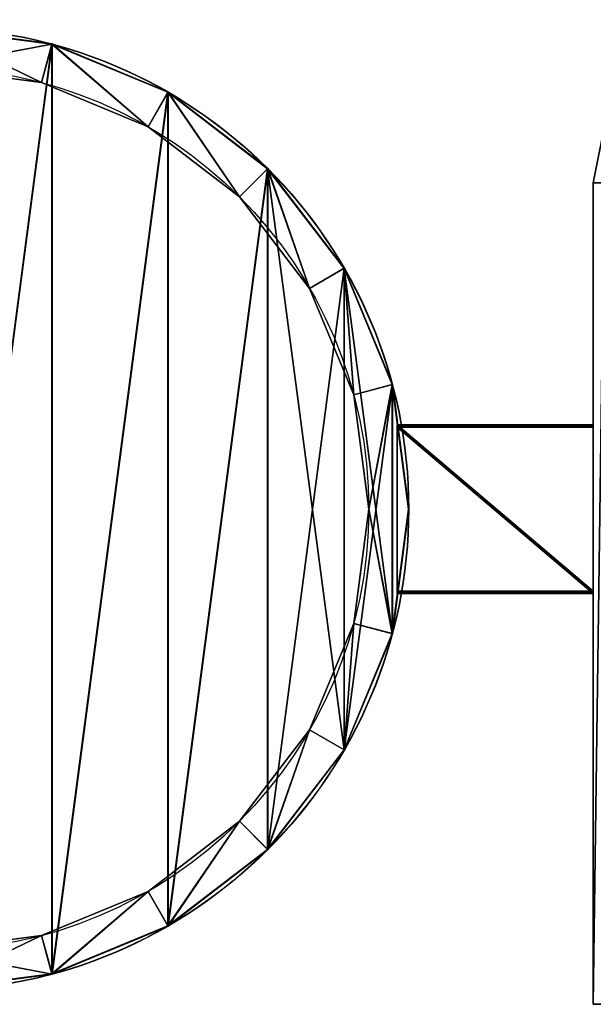
# Model space of a CAD drawing. Extents: x 1198 to 7047, y -50 to -12.
# Drawn here: x 1205 to 1212, y -50 to -37 of the extents above; entities that cross this region are included whole.
import ezdxf

# ---------------------------------------------------------------- set-up
doc = ezdxf.new("R2010")
doc.units = 0
doc.header["$LTSCALE"] = 25.4
doc.layers.get('0').update_dxf_attribs({"color": 13, "linetype": 'CONTINUOUS'})

# ---------------------------------------------------------------- blocks, each defined once
blk = doc.blocks.new('GROUP_1')
at = {"color": 0}
for p, q in [((0.152, 11.265), (0, 10.5)), ((0, 10.5, 2030), (0.152, 11.265, 2030)), ((0.152, 11.265), (0, 10.5)), ((0, 10.5, 2030), (0.152, 11.265, 2030)), ((0, 10.5), (0, 10.5, 2030)), ((0, 10.5), (0, 10.5, 2030))]:
    blk.add_line(p, q, dxfattribs=at)
at = {"color": 254}
for p, q in [((0, 0, 2030), (0, 10.5, 2030)), ((0, 0), (0, 10.5)), ((0, 0), (0, 10.5)), ((0, 0, 2030), (0, 10.5, 2030)), ((0, 0, 2030), (0, 0)), ((0, 0), (1044, 0)), ((1044, 0, 2030), (0, 0, 2030)), ((0, 0, 2030), (0, 0)), ((0, 0), (1044, 0)), ((1044, 0, 2030), (0, 0, 2030))]:
    blk.add_line(p, q, dxfattribs=at)
mesh = blk.add_polyface(dxfattribs=at)
corners = [(1031, 38), (13, 12.5), (13, 38), (0.152, 11.265), (0, 0), (0, 10.5), (1044, 0), (0.586, 11.914), (1.235, 12.348), (2, 12.5), (1031, 12.5), (1042, 12.5), (1042.765, 12.348), (1043.414, 11.914), (1043.848, 11.265), (1044, 10.5)]
mesh.append_faces([[corners[k] for k in face] for face in [(0, 1, 2), (3, 4, 5), (6, 14, 15)]], dxfattribs={"vtx0": -1, "color": 254})
mesh.append_faces([[corners[k] for k in face] for face in [(4, 3, 6), (10, 1, 0)]], dxfattribs={"vtx0": -1, "vtx1": -1, "color": 254})
mesh.append_faces([[corners[k] for k in face] for face in [(6, 1, 10)]], dxfattribs={"vtx0": -1, "vtx1": -1, "vtx2": -1, "color": 254})
mesh.append_faces([[corners[k] for k in face] for face in [(6, 3, 7), (6, 7, 8), (6, 8, 9), (6, 9, 1), (6, 10, 11), (6, 11, 12), (6, 12, 13), (6, 13, 14)]], dxfattribs={"vtx0": -1, "vtx2": -1, "color": 254})
mesh = blk.add_polyface(dxfattribs=at)
corners = [(1044, 0, 2030), (0, 10.5, 2030), (0, 0, 2030), (0.152, 11.265, 2030), (0.586, 11.914, 2030), (1.235, 12.348, 2030), (2, 12.5, 2030), (1042, 12.5, 2030), (1042.765, 12.348, 2030), (1043.414, 11.914, 2030), (1043.848, 11.265, 2030), (1044, 10.5, 2030)]
mesh.append_faces([[corners[k] for k in face] for face in [(0, 1, 2), (10, 0, 11)]], dxfattribs={"vtx0": -1, "color": 254})
mesh.append_faces([[corners[k] for k in face] for face in [(1, 0, 3), (3, 0, 4), (4, 0, 5), (5, 0, 6), (6, 0, 7), (7, 0, 8), (8, 0, 9), (9, 0, 10)]], dxfattribs={"vtx0": -1, "vtx1": -1, "color": 254})
mesh = blk.add_polyface(dxfattribs=at)
corners = [(0.152, 11.265, 2030), (0, 10.5), (0, 10.5, 2030), (0.152, 11.265)]
mesh.append_faces([[corners[k] for k in face] for face in [(0, 1, 2), (1, 0, 3)]], dxfattribs={"vtx0": -1, "color": 254})
mesh = blk.add_polyface(dxfattribs=at)
corners = [(0, 10.5, 2030), (0, 0), (0, 0, 2030), (0, 10.5)]
mesh.append_faces([[corners[k] for k in face] for face in [(0, 1, 2), (1, 0, 3)]], dxfattribs={"vtx0": -1, "color": 254})
mesh = blk.add_polyface(dxfattribs=at)
corners = [(1044, 0), (988.142, 0, 1015.858), (0, 0), (991.321, 0, 1020), (993.319, 0, 1024.824), (994, 0, 1030), (1044, 0, 2030), (984, 0, 1012.679), (979.176, 0, 1010.681), (974, 0, 1010), (993.319, 0, 1035.176), (991.321, 0, 1040), (988.142, 0, 1044.142), (984, 0, 1047.321), (979.176, 0, 1049.319), (974, 0, 1050), (959.858, 0, 1015.858), (0, 0, 2030), (964, 0, 1012.679), (968.824, 0, 1010.681), (956.679, 0, 1020), (954.681, 0, 1024.824), (954, 0, 1030), (954.681, 0, 1035.176), (956.679, 0, 1040), (959.858, 0, 1044.142), (964, 0, 1047.321), (968.824, 0, 1049.319)]
mesh.append_faces([[corners[k] for k in face] for face in [(0, 1, 2), (1, 0, 3), (3, 0, 4), (4, 0, 5), (5, 6, 10), (10, 6, 11), (11, 6, 12), (12, 6, 13), (13, 6, 14), (14, 6, 15), (2, 16, 17), (16, 2, 18), (18, 2, 19), (19, 2, 9), (17, 15, 6)]], dxfattribs={"vtx0": -1, "vtx1": -1, "color": 254})
mesh.append_faces([[corners[k] for k in face] for face in [(5, 0, 6), (2, 1, 7), (2, 7, 8), (2, 8, 9), (17, 16, 20), (17, 20, 21), (17, 21, 22), (17, 22, 23), (17, 23, 24), (17, 24, 25), (17, 25, 26), (17, 26, 27), (17, 27, 15)]], dxfattribs={"vtx0": -1, "vtx2": -1, "color": 254})
blk = doc.blocks.new('GRUPUJ_1')
at = {"color": 0}
for p, q in [((3.3781, 5.2745, 20.4429), (3.3781, 5.2745, 29.0797)), ((3.3781, 5.2745, 20.4429), (3.3781, 5.2745, 29.0797)), ((3.3785, 5.2763, 11.3266), (3.3785, 5.2763, 20.1676)), ((3.3785, 5.2763, 11.3266), (3.3785, 5.2763, 20.1676)), ((3.3208, 5.0607, 20.1676), (3.3208, 5.0607, 20.4429)), ((3.3208, 5.0607, 20.1676), (3.3208, 5.0607, 20.4429)), ((4.0249, 5.0066, 20.4429), (4.0249, 5.0066, 29.0797)), ((4.0249, 5.0066, 20.4429), (4.0249, 5.0066, 29.0797)), ((4.0259, 5.0082, 11.3266), (4.0259, 5.0082, 20.1676)), ((4.0259, 5.0082, 11.3266), (4.0259, 5.0082, 20.1676)), ((3.9142, 4.8149, 20.1676), (3.9142, 4.8149, 20.4429)), ((3.9142, 4.8149, 20.1676), (3.9142, 4.8149, 20.4429)), ((4.5804, 4.5804, 20.4429), (4.5804, 4.5804, 29.0797)), ((4.5804, 4.5804, 20.4429), (4.5804, 4.5804, 29.0797)), ((4.5817, 4.5817, 11.3266), (4.5817, 4.5817, 20.1676)), ((4.5817, 4.5817, 11.3266), (4.5817, 4.5817, 20.1676)), ((4.4239, 4.4239, 20.1676), (4.4239, 4.4239, 20.4429)), ((4.4239, 4.4239, 20.1676), (4.4239, 4.4239, 20.4429)), ((5.0066, 4.0249, 20.4429), (5.0066, 4.0249, 29.0797)), ((5.0066, 4.0249, 20.4429), (5.0066, 4.0249, 29.0797)), ((5.0082, 4.0259, 11.3266), (5.0082, 4.0259, 20.1676)), ((5.0082, 4.0259, 11.3266), (5.0082, 4.0259, 20.1676)), ((4.8149, 3.9142, 20.1676), (4.8149, 3.9142, 20.4429)), ((4.8149, 3.9142, 20.1676), (4.8149, 3.9142, 20.4429)), ((5.2745, 3.3781, 20.4429), (5.2745, 3.3781, 29.0797)), ((5.2745, 3.3781, 20.4429), (5.2745, 3.3781, 29.0797)), ((5.2763, 3.3785, 11.3266), (5.2763, 3.3785, 20.1676)), ((5.2763, 3.3785, 11.3266), (5.2763, 3.3785, 20.1676)), ((5.0607, 3.3208, 20.1676), (5.0607, 3.3208, 20.4429)), ((5.0607, 3.3208, 20.1676), (5.0607, 3.3208, 20.4429)), ((5.1446, 2.6839, 20.1676), (5.1446, 2.6839, 20.4429)), ((5.1446, 2.6839, 20.1676), (5.1446, 2.6839, 20.4429)), ((5.3659, 2.6839, 20.4429), (5.3659, 2.6839, 29.0797)), ((5.3659, 2.6839, 20.4429), (5.3659, 2.6839, 29.0797)), ((5.3678, 2.6839, 11.3266), (5.3678, 2.6839, 20.1676)), ((5.3678, 2.6839, 11.3266), (5.3678, 2.6839, 20.1676)), ((5.0607, 2.047, 20.1676), (5.0607, 2.047, 20.4429)), ((5.0607, 2.047, 20.1676), (5.0607, 2.047, 20.4429)), ((5.2745, 1.9897, 20.4429), (5.2745, 1.9897, 29.0797)), ((5.2745, 1.9897, 20.4429), (5.2745, 1.9897, 29.0797)), ((5.2763, 1.9893, 11.3266), (5.2763, 1.9893, 20.1676)), ((5.2763, 1.9893, 11.3266), (5.2763, 1.9893, 20.1676)), ((4.8149, 1.4536, 20.1676), (4.8149, 1.4536, 20.4429)), ((4.8149, 1.4536, 20.1676), (4.8149, 1.4536, 20.4429)), ((5.0066, 1.3429, 20.4429), (5.0066, 1.3429, 29.0797)), ((5.0066, 1.3429, 20.4429), (5.0066, 1.3429, 29.0797)), ((5.0082, 1.342, 11.3266), (5.0082, 1.342, 20.1676)), ((5.0082, 1.342, 11.3266), (5.0082, 1.342, 20.1676)), ((4.4239, 0.9439, 20.1676), (4.4239, 0.9439, 20.4429)), ((4.4239, 0.9439, 20.1676), (4.4239, 0.9439, 20.4429)), ((4.5804, 0.7874, 20.4429), (4.5804, 0.7874, 29.0797)), ((4.5804, 0.7874, 20.4429), (4.5804, 0.7874, 29.0797)), ((4.5817, 0.7861, 11.3266), (4.5817, 0.7861, 20.1676)), ((4.5817, 0.7861, 11.3266), (4.5817, 0.7861, 20.1676)), ((3.9142, 0.5529, 20.1676), (3.9142, 0.5529, 20.4429)), ((3.9142, 0.5529, 20.1676), (3.9142, 0.5529, 20.4429)), ((4.0249, 0.3612, 20.4429), (4.0249, 0.3612, 29.0797)), ((4.0249, 0.3612, 20.4429), (4.0249, 0.3612, 29.0797)), ((4.0259, 0.3596, 11.3266), (4.0259, 0.3596, 20.1676)), ((4.0259, 0.3596, 11.3266), (4.0259, 0.3596, 20.1676)), ((3.3208, 0.3071, 20.1676), (3.3208, 0.3071, 20.4429)), ((3.3208, 0.3071, 20.1676), (3.3208, 0.3071, 20.4429)), ((3.3781, 0.0933, 20.4429), (3.3781, 0.0933, 29.0797)), ((3.3781, 0.0933, 20.4429), (3.3781, 0.0933, 29.0797)), ((3.3785, 0.0915, 11.3266), (3.3785, 0.0915, 20.1676)), ((3.3785, 0.0915, 11.3266), (3.3785, 0.0915, 20.1676))]:
    blk.add_line(p, q, dxfattribs=at)
for centre, radius in [((2.6839, 2.6839, 11.3266), 2.6839), ((2.6839, 2.6839, 20.1676), 2.6839), ((2.6839, 2.6839, 11.3266), 2.6839), ((2.6839, 2.6839, 20.1676), 2.6839), ((2.6839, 2.6839, 11.3266), 2.6839), ((2.6839, 2.6839, 11.3266), 2.6839), ((2.6839, 2.6839, 20.1676), 2.6839), ((2.6839, 2.6839, 20.1676), 2.6839), ((2.6839, 2.6839, 11.3266), 2.6839), ((2.6839, 2.6839, 20.1676), 2.6839), ((2.6839, 2.6839, 11.3266), 2.6839), ((2.6839, 2.6839, 20.1676), 2.6839), ((2.6839, 2.6839, 11.3266), 2.6839), ((2.6839, 2.6839, 20.1676), 2.6839), ((2.6839, 2.6839, 11.3266), 2.6839), ((2.6839, 2.6839, 20.1676), 2.6839), ((2.6839, 2.6839, 11.3266), 2.6839), ((2.6839, 2.6839, 20.1676), 2.6839), ((2.6839, 2.6839, 11.3266), 2.6839), ((2.6839, 2.6839, 20.1676), 2.6839), ((2.6839, 2.6839, 11.3266), 2.6839), ((2.6839, 2.6839, 20.1676), 2.6839), ((2.6839, 2.6839, 11.3266), 2.6839), ((2.6839, 2.6839, 20.1676), 2.6839), ((2.6839, 2.6839, 11.3266), 2.6839), ((2.6839, 2.6839, 20.1676), 2.6839), ((2.6839, 2.6839, 11.3266), 2.6839), ((2.6839, 2.6839, 20.1676), 2.6839), ((2.6839, 2.6839, 11.3266), 2.6839), ((2.6839, 2.6839, 20.1676), 2.6839), ((2.6839, 2.6839, 11.3266), 2.6839), ((2.6839, 2.6839, 20.1676), 2.6839), ((2.6839, 2.6839, 11.3266), 2.6839), ((2.6839, 2.6839, 20.1676), 2.6839), ((2.6839, 2.6839, 11.3266), 2.6839), ((2.6839, 2.6839, 20.1676), 2.6839), ((2.6839, 2.6839, 11.3266), 2.6839), ((2.6839, 2.6839, 20.1676), 2.6839), ((2.6839, 2.6839, 11.3266), 2.6839), ((2.6839, 2.6839, 20.1676), 2.6839), ((2.6839, 2.6839, 11.3266), 2.6839), ((2.6839, 2.6839, 20.1676), 2.6839), ((2.6839, 2.6839, 11.3266), 2.6839), ((2.6839, 2.6839, 20.1676), 2.6839), ((2.6839, 2.6839, 11.3266), 2.6839), ((2.6839, 2.6839, 20.1676), 2.6839), ((2.6839, 2.6839, 11.3266), 2.6839), ((2.6839, 2.6839, 20.1676), 2.6839), ((2.6839, 2.6839, 11.3266), 2.6839), ((2.6839, 2.6839, 20.1676), 2.6839), ((2.6839, 2.6839, 20.4429), 2.682), ((2.6839, 2.6839, 29.0797), 2.682), ((2.6839, 2.6839, 20.4429), 2.682), ((2.6839, 2.6839, 29.0797), 2.682), ((2.6839, 2.6839, 20.4429), 2.682), ((2.6839, 2.6839, 29.0797), 2.682), ((2.6839, 2.6839, 20.4429), 2.682), ((2.6839, 2.6839, 29.0797), 2.682), ((2.6839, 2.6839, 20.4429), 2.682), ((2.6839, 2.6839, 29.0797), 2.682), ((2.6839, 2.6839, 20.4429), 2.682), ((2.6839, 2.6839, 29.0797), 2.682), ((2.6839, 2.6839, 20.4429), 2.682), ((2.6839, 2.6839, 29.0797), 2.682), ((2.6839, 2.6839, 20.4429), 2.682), ((2.6839, 2.6839, 29.0797), 2.682), ((2.6839, 2.6839, 20.4429), 2.682), ((2.6839, 2.6839, 29.0797), 2.682), ((2.6839, 2.6839, 20.4429), 2.682), ((2.6839, 2.6839, 29.0797), 2.682), ((2.6839, 2.6839, 20.4429), 2.682), ((2.6839, 2.6839, 29.0797), 2.682), ((2.6839, 2.6839, 20.4429), 2.682), ((2.6839, 2.6839, 29.0797), 2.682), ((2.6839, 2.6839, 20.4429), 2.682), ((2.6839, 2.6839, 29.0797), 2.682), ((2.6839, 2.6839, 20.4429), 2.682), ((2.6839, 2.6839, 29.0797), 2.682), ((2.6839, 2.6839, 20.4429), 2.682), ((2.6839, 2.6839, 29.0797), 2.682), ((2.6839, 2.6839, 20.4429), 2.682), ((2.6839, 2.6839, 29.0797), 2.682), ((2.6839, 2.6839, 20.4429), 2.682), ((2.6839, 2.6839, 29.0797), 2.682), ((2.6839, 2.6839, 20.4429), 2.682), ((2.6839, 2.6839, 29.0797), 2.682), ((2.6839, 2.6839, 20.4429), 2.682), ((2.6839, 2.6839, 29.0797), 2.682), ((2.6839, 2.6839, 20.4429), 2.682), ((2.6839, 2.6839, 29.0797), 2.682), ((2.6839, 2.6839, 20.4429), 2.682), ((2.6839, 2.6839, 29.0797), 2.682), ((2.6839, 2.6839, 20.4429), 2.682), ((2.6839, 2.6839, 29.0797), 2.682), ((2.6839, 2.6839, 20.4429), 2.682), ((2.6839, 2.6839, 29.0797), 2.682), ((2.6839, 2.6839, 20.4429), 2.682), ((2.6839, 2.6839, 29.0797), 2.682), ((2.6839, 2.6839, 20.4429), 2.682), ((2.6839, 2.6839, 29.0797), 2.682), ((2.6839, 2.6839, 20.1676), 2.4607), ((2.6839, 2.6839, 20.1676), 2.4607), ((2.6839, 2.6839, 20.4429), 2.4607), ((2.6839, 2.6839, 20.1676), 2.4607), ((2.6839, 2.6839, 20.4429), 2.4607), ((2.6839, 2.6839, 20.1676), 2.4607), ((2.6839, 2.6839, 20.4429), 2.4607), ((2.6839, 2.6839, 20.1676), 2.4607), ((2.6839, 2.6839, 20.4429), 2.4607), ((2.6839, 2.6839, 20.1676), 2.4607), ((2.6839, 2.6839, 20.4429), 2.4607), ((2.6839, 2.6839, 20.1676), 2.4607), ((2.6839, 2.6839, 20.4429), 2.4607), ((2.6839, 2.6839, 20.1676), 2.4607), ((2.6839, 2.6839, 20.4429), 2.4607), ((2.6839, 2.6839, 20.1676), 2.4607), ((2.6839, 2.6839, 20.4429), 2.4607), ((2.6839, 2.6839, 20.1676), 2.4607), ((2.6839, 2.6839, 20.4429), 2.4607), ((2.6839, 2.6839, 20.1676), 2.4607), ((2.6839, 2.6839, 20.4429), 2.4607), ((2.6839, 2.6839, 20.1676), 2.4607), ((2.6839, 2.6839, 20.4429), 2.4607), ((2.6839, 2.6839, 20.1676), 2.4607), ((2.6839, 2.6839, 20.4429), 2.4607), ((2.6839, 2.6839, 20.1676), 2.4607), ((2.6839, 2.6839, 20.4429), 2.4607), ((2.6839, 2.6839, 20.1676), 2.4607), ((2.6839, 2.6839, 20.4429), 2.4607), ((2.6839, 2.6839, 20.1676), 2.4607), ((2.6839, 2.6839, 20.4429), 2.4607), ((2.6839, 2.6839, 20.1676), 2.4607), ((2.6839, 2.6839, 20.4429), 2.4607), ((2.6839, 2.6839, 20.1676), 2.4607), ((2.6839, 2.6839, 20.4429), 2.4607), ((2.6839, 2.6839, 20.1676), 2.4607), ((2.6839, 2.6839, 20.4429), 2.4607), ((2.6839, 2.6839, 20.1676), 2.4607), ((2.6839, 2.6839, 20.4429), 2.4607), ((2.6839, 2.6839, 20.1676), 2.4607), ((2.6839, 2.6839, 20.4429), 2.4607), ((2.6839, 2.6839, 20.1676), 2.4607), ((2.6839, 2.6839, 20.4429), 2.4607), ((2.6839, 2.6839, 20.1676), 2.4607), ((2.6839, 2.6839, 20.4429), 2.4607), ((2.6839, 2.6839, 20.1676), 2.4607), ((2.6839, 2.6839, 20.4429), 2.4607), ((2.6839, 2.6839, 20.1676), 2.4607), ((2.6839, 2.6839, 20.4429), 2.4607), ((2.6839, 2.6839, 20.4429), 2.4607)]:
    blk.add_circle(centre, radius, dxfattribs=at)
mesh = blk.add_polyface(dxfattribs=at)
corners = [(0.0915, 3.3785, 11.3266), (0.0915, 1.9893, 11.3266), (0, 2.6839, 11.3266), (0.3596, 4.0259, 11.3266), (0.3596, 1.342, 11.3266), (0.7861, 4.5817, 11.3266), (0.7861, 0.7861, 11.3266), (1.342, 5.0082, 11.3266), (1.342, 0.3596, 11.3266), (1.9893, 5.2763, 11.3266), (1.9893, 0.0915, 11.3266), (2.6839, 5.3678, 11.3266), (2.6839, 0, 11.3266), (3.3785, 5.2763, 11.3266), (3.3785, 0.0915, 11.3266), (4.0259, 5.0082, 11.3266), (4.0259, 0.3596, 11.3266), (4.5817, 4.5817, 11.3266), (4.5817, 0.7861, 11.3266), (5.0082, 4.0259, 11.3266), (5.0082, 1.342, 11.3266), (5.2763, 3.3785, 11.3266), (5.2763, 1.9893, 11.3266), (5.3678, 2.6839, 11.3266)]
mesh.append_faces([[corners[k] for k in face] for face in [(0, 1, 2), (22, 21, 23)]], dxfattribs={"vtx0": -1, "color": 0})
mesh.append_faces([[corners[k] for k in face] for face in [(1, 3, 4), (4, 5, 6), (6, 7, 8), (8, 9, 10), (10, 11, 12), (12, 13, 14), (14, 15, 16), (16, 17, 18), (18, 19, 20), (20, 21, 22)]], dxfattribs={"vtx0": -1, "vtx1": -1, "color": 0})
mesh.append_faces([[corners[k] for k in face] for face in [(1, 0, 3), (4, 3, 5), (6, 5, 7), (8, 7, 9), (10, 9, 11), (12, 11, 13), (14, 13, 15), (16, 15, 17), (18, 17, 19), (20, 19, 21)]], dxfattribs={"vtx0": -1, "vtx2": -1, "color": 0})
mesh = blk.add_polyface(dxfattribs=at)
corners = [(0.0915, 1.9893, 20.1676), (0.0915, 3.3785, 20.1676), (0, 2.6839, 20.1676), (0.3596, 1.342, 20.1676), (0.2232, 2.6839, 20.1676), (0.3071, 2.047, 20.1676), (0.5529, 1.4536, 20.1676), (0.7861, 0.7861, 20.1676), (0.9439, 0.9439, 20.1676), (1.342, 0.3596, 20.1676), (1.4536, 0.5529, 20.1676), (1.9893, 0.0915, 20.1676), (2.047, 0.3071, 20.1676), (2.6839, 0, 20.1676), (2.6839, 0.2232, 20.1676), (3.3785, 0.0915, 20.1676), (3.3208, 0.3071, 20.1676), (3.9142, 0.5529, 20.1676), (4.0259, 0.3596, 20.1676), (4.4239, 0.9439, 20.1676), (4.5817, 0.7861, 20.1676), (4.8149, 1.4536, 20.1676), (5.0082, 1.342, 20.1676), (5.0607, 2.047, 20.1676), (5.2763, 1.9893, 20.1676), (5.1446, 2.6839, 20.1676), (0.3596, 4.0259, 20.1676), (0.3071, 3.3208, 20.1676), (0.5529, 3.9142, 20.1676), (0.7861, 4.5817, 20.1676), (0.9439, 4.4239, 20.1676), (1.342, 5.0082, 20.1676), (1.4536, 4.8149, 20.1676), (1.9893, 5.2763, 20.1676), (2.047, 5.0607, 20.1676), (2.6839, 5.3678, 20.1676), (2.6839, 5.1446, 20.1676), (3.3208, 5.0607, 20.1676), (3.3785, 5.2763, 20.1676), (3.9142, 4.8149, 20.1676), (4.0259, 5.0082, 20.1676), (4.4239, 4.4239, 20.1676), (4.5817, 4.5817, 20.1676), (4.8149, 3.9142, 20.1676), (5.0082, 4.0259, 20.1676), (5.0607, 3.3208, 20.1676), (5.2763, 3.3785, 20.1676), (5.3678, 2.6839, 20.1676)]
mesh.append_faces([[corners[k] for k in face] for face in [(0, 1, 2), (46, 24, 47)]], dxfattribs={"vtx0": -1, "color": 0})
mesh.append_faces([[corners[k] for k in face] for face in [(4, 3, 5), (5, 3, 6), (6, 7, 8), (8, 9, 10), (10, 11, 12), (12, 13, 14), (14, 15, 16), (16, 15, 17), (17, 18, 19), (19, 20, 21), (21, 22, 23), (23, 24, 25), (26, 28, 29), (29, 30, 31), (31, 32, 33), (33, 34, 35), (35, 37, 38), (38, 39, 40), (40, 41, 42), (42, 43, 44), (44, 45, 46)]], dxfattribs={"vtx0": -1, "vtx1": -1, "color": 0})
mesh.append_faces([[corners[k] for k in face] for face in [(1, 3, 4), (46, 25, 24)]], dxfattribs={"vtx0": -1, "vtx1": -1, "vtx2": -1, "color": 0})
mesh.append_faces([[corners[k] for k in face] for face in [(1, 0, 3), (6, 3, 7), (8, 7, 9), (10, 9, 11), (12, 11, 13), (14, 13, 15), (17, 15, 18), (19, 18, 20), (21, 20, 22), (23, 22, 24), (4, 26, 1), (26, 4, 27), (26, 27, 28), (29, 28, 30), (31, 30, 32), (33, 32, 34), (35, 34, 36), (35, 36, 37), (38, 37, 39), (40, 39, 41), (42, 41, 43), (44, 43, 45), (46, 45, 25)]], dxfattribs={"vtx0": -1, "vtx2": -1, "color": 0})
mesh = blk.add_polyface(dxfattribs=at)
corners = [(0.0933, 3.3781, 20.4429), (0.0933, 1.9897, 20.4429), (0.0019, 2.6839, 20.4429), (0.3612, 4.0249, 20.4429), (0.2232, 2.6839, 20.4429), (0.3071, 3.3208, 20.4429), (0.5529, 3.9142, 20.4429), (0.7874, 4.5804, 20.4429), (0.9439, 4.4239, 20.4429), (1.3429, 5.0066, 20.4429), (1.4536, 4.8149, 20.4429), (1.9897, 5.2745, 20.4429), (2.047, 5.0607, 20.4429), (2.6839, 5.3659, 20.4429), (2.6839, 5.1446, 20.4429), (3.3781, 5.2745, 20.4429), (3.3208, 5.0607, 20.4429), (3.9142, 4.8149, 20.4429), (4.0249, 5.0066, 20.4429), (4.4239, 4.4239, 20.4429), (4.5804, 4.5804, 20.4429), (4.8149, 3.9142, 20.4429), (5.0066, 4.0249, 20.4429), (5.0607, 3.3208, 20.4429), (5.2745, 3.3781, 20.4429), (5.1446, 2.6839, 20.4429), (5.2745, 1.9897, 20.4429), (5.3659, 2.6839, 20.4429), (0.3612, 1.3429, 20.4429), (0.3071, 2.047, 20.4429), (0.5529, 1.4536, 20.4429), (0.7874, 0.7874, 20.4429), (0.9439, 0.9439, 20.4429), (1.3429, 0.3612, 20.4429), (1.4536, 0.5529, 20.4429), (1.9897, 0.0933, 20.4429), (2.047, 0.3071, 20.4429), (2.6839, 0.0019, 20.4429), (2.6839, 0.2232, 20.4429), (3.3208, 0.3071, 20.4429), (3.3781, 0.0933, 20.4429), (3.9142, 0.5529, 20.4429), (4.0249, 0.3612, 20.4429), (4.4239, 0.9439, 20.4429), (4.5804, 0.7874, 20.4429), (4.8149, 1.4536, 20.4429), (5.0066, 1.3429, 20.4429), (5.0607, 2.047, 20.4429)]
mesh.append_faces([[corners[k] for k in face] for face in [(0, 1, 2), (26, 24, 27)]], dxfattribs={"vtx0": -1, "color": 0})
mesh.append_faces([[corners[k] for k in face] for face in [(4, 3, 5), (5, 3, 6), (6, 7, 8), (8, 9, 10), (10, 11, 12), (12, 13, 14), (14, 15, 16), (16, 15, 17), (17, 18, 19), (19, 20, 21), (21, 22, 23), (23, 24, 25), (28, 30, 31), (31, 32, 33), (33, 34, 35), (35, 36, 37), (37, 39, 40), (40, 41, 42), (42, 43, 44), (44, 45, 46), (46, 47, 26)]], dxfattribs={"vtx0": -1, "vtx1": -1, "color": 0})
mesh.append_faces([[corners[k] for k in face] for face in [(1, 3, 4), (25, 24, 26)]], dxfattribs={"vtx0": -1, "vtx1": -1, "vtx2": -1, "color": 0})
mesh.append_faces([[corners[k] for k in face] for face in [(1, 0, 3), (6, 3, 7), (8, 7, 9), (10, 9, 11), (12, 11, 13), (14, 13, 15), (17, 15, 18), (19, 18, 20), (21, 20, 22), (23, 22, 24), (4, 28, 1), (28, 4, 29), (28, 29, 30), (31, 30, 32), (33, 32, 34), (35, 34, 36), (37, 36, 38), (37, 38, 39), (40, 39, 41), (42, 41, 43), (44, 43, 45), (46, 45, 47), (26, 47, 25)]], dxfattribs={"vtx0": -1, "vtx2": -1, "color": 0})
mesh = blk.add_polyface(dxfattribs=at)
corners = [(0.0933, 1.9897, 29.0797), (0.0933, 3.3781, 29.0797), (0.0019, 2.6839, 29.0797), (0.3612, 1.3429, 29.0797), (0.3612, 4.0249, 29.0797), (0.7874, 0.7874, 29.0797), (0.7874, 4.5804, 29.0797), (1.3429, 0.3612, 29.0797), (1.3429, 5.0066, 29.0797), (1.9897, 5.2745, 29.0797), (1.9897, 0.0933, 29.0797), (2.6839, 5.3659, 29.0797), (2.6839, 0.0019, 29.0797), (3.3781, 5.2745, 29.0797), (3.3781, 0.0933, 29.0797), (4.0249, 5.0066, 29.0797), (4.0249, 0.3612, 29.0797), (4.5804, 4.5804, 29.0797), (4.5804, 0.7874, 29.0797), (5.0066, 1.3429, 29.0797), (5.0066, 4.0249, 29.0797), (5.2745, 1.9897, 29.0797), (5.2745, 3.3781, 29.0797), (5.3659, 2.6839, 29.0797)]
mesh.append_faces([[corners[k] for k in face] for face in [(0, 1, 2), (22, 21, 23)]], dxfattribs={"vtx0": -1, "color": 0})
mesh.append_faces([[corners[k] for k in face] for face in [(1, 3, 4), (4, 5, 6), (6, 7, 8), (8, 7, 9), (9, 10, 11), (11, 12, 13), (13, 14, 15), (15, 16, 17), (17, 19, 20), (20, 21, 22)]], dxfattribs={"vtx0": -1, "vtx1": -1, "color": 0})
mesh.append_faces([[corners[k] for k in face] for face in [(1, 0, 3), (4, 3, 5), (6, 5, 7), (9, 7, 10), (11, 10, 12), (13, 12, 14), (15, 14, 16), (17, 16, 18), (17, 18, 19), (20, 19, 21)]], dxfattribs={"vtx0": -1, "vtx2": -1, "color": 0})
mesh = blk.add_polyface(dxfattribs=at)
corners = [(2.6839, 5.3678, 20.1676), (3.3785, 5.2763, 11.3266), (2.6839, 5.3678, 11.3266), (3.3785, 5.2763, 20.1676)]
mesh.append_faces([[corners[k] for k in face] for face in [(0, 1, 2), (1, 0, 3)]], dxfattribs={"vtx0": -1, "color": 0})
mesh = blk.add_polyface(dxfattribs=at)
corners = [(2.6839, 5.3659, 29.0797), (3.3781, 5.2745, 20.4429), (2.6839, 5.3659, 20.4429), (3.3781, 5.2745, 29.0797)]
mesh.append_faces([[corners[k] for k in face] for face in [(0, 1, 2), (1, 0, 3)]], dxfattribs={"vtx0": -1, "color": 0})
mesh = blk.add_polyface(dxfattribs=at)
corners = [(3.3781, 5.2745, 29.0797), (4.0249, 5.0066, 20.4429), (3.3781, 5.2745, 20.4429), (4.0249, 5.0066, 29.0797)]
mesh.append_faces([[corners[k] for k in face] for face in [(0, 1, 2), (1, 0, 3)]], dxfattribs={"vtx0": -1, "color": 0})
mesh = blk.add_polyface(dxfattribs=at)
corners = [(3.3785, 5.2763, 20.1676), (4.0259, 5.0082, 11.3266), (3.3785, 5.2763, 11.3266), (4.0259, 5.0082, 20.1676)]
mesh.append_faces([[corners[k] for k in face] for face in [(0, 1, 2), (1, 0, 3)]], dxfattribs={"vtx0": -1, "color": 0})
mesh = blk.add_polyface(dxfattribs=at)
corners = [(2.6839, 5.1446, 20.4429), (3.3208, 5.0607, 20.1676), (2.6839, 5.1446, 20.1676), (3.3208, 5.0607, 20.4429)]
mesh.append_faces([[corners[k] for k in face] for face in [(0, 1, 2), (1, 0, 3)]], dxfattribs={"vtx0": -1, "color": 0})
mesh = blk.add_polyface(dxfattribs=at)
corners = [(3.3208, 5.0607, 20.4429), (3.9142, 4.8149, 20.1676), (3.3208, 5.0607, 20.1676), (3.9142, 4.8149, 20.4429)]
mesh.append_faces([[corners[k] for k in face] for face in [(0, 1, 2), (1, 0, 3)]], dxfattribs={"vtx0": -1, "color": 0})
mesh = blk.add_polyface(dxfattribs=at)
corners = [(4.0249, 5.0066, 29.0797), (4.5804, 4.5804, 20.4429), (4.0249, 5.0066, 20.4429), (4.5804, 4.5804, 29.0797)]
mesh.append_faces([[corners[k] for k in face] for face in [(0, 1, 2), (1, 0, 3)]], dxfattribs={"vtx0": -1, "color": 0})
mesh = blk.add_polyface(dxfattribs=at)
corners = [(4.0259, 5.0082, 20.1676), (4.5817, 4.5817, 11.3266), (4.0259, 5.0082, 11.3266), (4.5817, 4.5817, 20.1676)]
mesh.append_faces([[corners[k] for k in face] for face in [(0, 1, 2), (1, 0, 3)]], dxfattribs={"vtx0": -1, "color": 0})
mesh = blk.add_polyface(dxfattribs=at)
corners = [(3.9142, 4.8149, 20.4429), (4.4239, 4.4239, 20.1676), (3.9142, 4.8149, 20.1676), (4.4239, 4.4239, 20.4429)]
mesh.append_faces([[corners[k] for k in face] for face in [(0, 1, 2), (1, 0, 3)]], dxfattribs={"vtx0": -1, "color": 0})
mesh = blk.add_polyface(dxfattribs=at)
corners = [(4.5804, 4.5804, 20.4429), (5.0066, 4.0249, 29.0797), (5.0066, 4.0249, 20.4429), (4.5804, 4.5804, 29.0797)]
mesh.append_faces([[corners[k] for k in face] for face in [(0, 1, 2), (1, 0, 3)]], dxfattribs={"vtx0": -1, "color": 0})
mesh = blk.add_polyface(dxfattribs=at)
corners = [(4.5817, 4.5817, 11.3266), (5.0082, 4.0259, 20.1676), (5.0082, 4.0259, 11.3266), (4.5817, 4.5817, 20.1676)]
mesh.append_faces([[corners[k] for k in face] for face in [(0, 1, 2), (1, 0, 3)]], dxfattribs={"vtx0": -1, "color": 0})
mesh = blk.add_polyface(dxfattribs=at)
corners = [(4.4239, 4.4239, 20.1676), (4.8149, 3.9142, 20.4429), (4.8149, 3.9142, 20.1676), (4.4239, 4.4239, 20.4429)]
mesh.append_faces([[corners[k] for k in face] for face in [(0, 1, 2), (1, 0, 3)]], dxfattribs={"vtx0": -1, "color": 0})
mesh = blk.add_polyface(dxfattribs=at)
corners = [(5.0066, 4.0249, 20.4429), (5.2745, 3.3781, 29.0797), (5.2745, 3.3781, 20.4429), (5.0066, 4.0249, 29.0797)]
mesh.append_faces([[corners[k] for k in face] for face in [(0, 1, 2), (1, 0, 3)]], dxfattribs={"vtx0": -1, "color": 0})
mesh = blk.add_polyface(dxfattribs=at)
corners = [(5.0082, 4.0259, 11.3266), (5.2763, 3.3785, 20.1676), (5.2763, 3.3785, 11.3266), (5.0082, 4.0259, 20.1676)]
mesh.append_faces([[corners[k] for k in face] for face in [(0, 1, 2), (1, 0, 3)]], dxfattribs={"vtx0": -1, "color": 0})
mesh = blk.add_polyface(dxfattribs=at)
corners = [(4.8149, 3.9142, 20.1676), (5.0607, 3.3208, 20.4429), (5.0607, 3.3208, 20.1676), (4.8149, 3.9142, 20.4429)]
mesh.append_faces([[corners[k] for k in face] for face in [(0, 1, 2), (1, 0, 3)]], dxfattribs={"vtx0": -1, "color": 0})
mesh = blk.add_polyface(dxfattribs=at)
corners = [(5.2745, 3.3781, 20.4429), (5.3659, 2.6839, 29.0797), (5.3659, 2.6839, 20.4429), (5.2745, 3.3781, 29.0797)]
mesh.append_faces([[corners[k] for k in face] for face in [(0, 1, 2), (1, 0, 3)]], dxfattribs={"vtx0": -1, "color": 0})
mesh = blk.add_polyface(dxfattribs=at)
corners = [(5.2763, 3.3785, 11.3266), (5.3678, 2.6839, 20.1676), (5.3678, 2.6839, 11.3266), (5.2763, 3.3785, 20.1676)]
mesh.append_faces([[corners[k] for k in face] for face in [(0, 1, 2), (1, 0, 3)]], dxfattribs={"vtx0": -1, "color": 0})
mesh = blk.add_polyface(dxfattribs=at)
corners = [(5.0607, 3.3208, 20.1676), (5.1446, 2.6839, 20.4429), (5.1446, 2.6839, 20.1676), (5.0607, 3.3208, 20.4429)]
mesh.append_faces([[corners[k] for k in face] for face in [(0, 1, 2), (1, 0, 3)]], dxfattribs={"vtx0": -1, "color": 0})
mesh = blk.add_polyface(dxfattribs=at)
corners = [(5.1446, 2.6839, 20.1676), (5.0607, 2.047, 20.4429), (5.0607, 2.047, 20.1676), (5.1446, 2.6839, 20.4429)]
mesh.append_faces([[corners[k] for k in face] for face in [(0, 1, 2), (1, 0, 3)]], dxfattribs={"vtx0": -1, "color": 0})
mesh = blk.add_polyface(dxfattribs=at)
corners = [(5.3659, 2.6839, 20.4429), (5.2745, 1.9897, 29.0797), (5.2745, 1.9897, 20.4429), (5.3659, 2.6839, 29.0797)]
mesh.append_faces([[corners[k] for k in face] for face in [(0, 1, 2), (1, 0, 3)]], dxfattribs={"vtx0": -1, "color": 0})
mesh = blk.add_polyface(dxfattribs=at)
corners = [(5.3678, 2.6839, 11.3266), (5.2763, 1.9893, 20.1676), (5.2763, 1.9893, 11.3266), (5.3678, 2.6839, 20.1676)]
mesh.append_faces([[corners[k] for k in face] for face in [(0, 1, 2), (1, 0, 3)]], dxfattribs={"vtx0": -1, "color": 0})
mesh = blk.add_polyface(dxfattribs=at)
corners = [(5.0607, 2.047, 20.1676), (4.8149, 1.4536, 20.4429), (4.8149, 1.4536, 20.1676), (5.0607, 2.047, 20.4429)]
mesh.append_faces([[corners[k] for k in face] for face in [(0, 1, 2), (1, 0, 3)]], dxfattribs={"vtx0": -1, "color": 0})
mesh = blk.add_polyface(dxfattribs=at)
corners = [(5.2745, 1.9897, 20.4429), (5.0066, 1.3429, 29.0797), (5.0066, 1.3429, 20.4429), (5.2745, 1.9897, 29.0797)]
mesh.append_faces([[corners[k] for k in face] for face in [(0, 1, 2), (1, 0, 3)]], dxfattribs={"vtx0": -1, "color": 0})
mesh = blk.add_polyface(dxfattribs=at)
corners = [(5.2763, 1.9893, 11.3266), (5.0082, 1.342, 20.1676), (5.0082, 1.342, 11.3266), (5.2763, 1.9893, 20.1676)]
mesh.append_faces([[corners[k] for k in face] for face in [(0, 1, 2), (1, 0, 3)]], dxfattribs={"vtx0": -1, "color": 0})
mesh = blk.add_polyface(dxfattribs=at)
corners = [(4.8149, 1.4536, 20.1676), (4.4239, 0.9439, 20.4429), (4.4239, 0.9439, 20.1676), (4.8149, 1.4536, 20.4429)]
mesh.append_faces([[corners[k] for k in face] for face in [(0, 1, 2), (1, 0, 3)]], dxfattribs={"vtx0": -1, "color": 0})
mesh = blk.add_polyface(dxfattribs=at)
corners = [(5.0066, 1.3429, 20.4429), (4.5804, 0.7874, 29.0797), (4.5804, 0.7874, 20.4429), (5.0066, 1.3429, 29.0797)]
mesh.append_faces([[corners[k] for k in face] for face in [(0, 1, 2), (1, 0, 3)]], dxfattribs={"vtx0": -1, "color": 0})
mesh = blk.add_polyface(dxfattribs=at)
corners = [(5.0082, 1.342, 11.3266), (4.5817, 0.7861, 20.1676), (4.5817, 0.7861, 11.3266), (5.0082, 1.342, 20.1676)]
mesh.append_faces([[corners[k] for k in face] for face in [(0, 1, 2), (1, 0, 3)]], dxfattribs={"vtx0": -1, "color": 0})
mesh = blk.add_polyface(dxfattribs=at)
corners = [(4.4239, 0.9439, 20.4429), (3.9142, 0.5529, 20.1676), (4.4239, 0.9439, 20.1676), (3.9142, 0.5529, 20.4429)]
mesh.append_faces([[corners[k] for k in face] for face in [(0, 1, 2), (1, 0, 3)]], dxfattribs={"vtx0": -1, "color": 0})
mesh = blk.add_polyface(dxfattribs=at)
corners = [(4.5804, 0.7874, 29.0797), (4.0249, 0.3612, 20.4429), (4.5804, 0.7874, 20.4429), (4.0249, 0.3612, 29.0797)]
mesh.append_faces([[corners[k] for k in face] for face in [(0, 1, 2), (1, 0, 3)]], dxfattribs={"vtx0": -1, "color": 0})
mesh = blk.add_polyface(dxfattribs=at)
corners = [(4.5817, 0.7861, 20.1676), (4.0259, 0.3596, 11.3266), (4.5817, 0.7861, 11.3266), (4.0259, 0.3596, 20.1676)]
mesh.append_faces([[corners[k] for k in face] for face in [(0, 1, 2), (1, 0, 3)]], dxfattribs={"vtx0": -1, "color": 0})
mesh = blk.add_polyface(dxfattribs=at)
corners = [(3.9142, 0.5529, 20.4429), (3.3208, 0.3071, 20.1676), (3.9142, 0.5529, 20.1676), (3.3208, 0.3071, 20.4429)]
mesh.append_faces([[corners[k] for k in face] for face in [(0, 1, 2), (1, 0, 3)]], dxfattribs={"vtx0": -1, "color": 0})
mesh = blk.add_polyface(dxfattribs=at)
corners = [(4.0249, 0.3612, 29.0797), (3.3781, 0.0933, 20.4429), (4.0249, 0.3612, 20.4429), (3.3781, 0.0933, 29.0797)]
mesh.append_faces([[corners[k] for k in face] for face in [(0, 1, 2), (1, 0, 3)]], dxfattribs={"vtx0": -1, "color": 0})
mesh = blk.add_polyface(dxfattribs=at)
corners = [(4.0259, 0.3596, 20.1676), (3.3785, 0.0915, 11.3266), (4.0259, 0.3596, 11.3266), (3.3785, 0.0915, 20.1676)]
mesh.append_faces([[corners[k] for k in face] for face in [(0, 1, 2), (1, 0, 3)]], dxfattribs={"vtx0": -1, "color": 0})
mesh = blk.add_polyface(dxfattribs=at)
corners = [(3.3208, 0.3071, 20.4429), (2.6839, 0.2232, 20.1676), (3.3208, 0.3071, 20.1676), (2.6839, 0.2232, 20.4429)]
mesh.append_faces([[corners[k] for k in face] for face in [(0, 1, 2), (1, 0, 3)]], dxfattribs={"vtx0": -1, "color": 0})
mesh = blk.add_polyface(dxfattribs=at)
corners = [(3.3781, 0.0933, 29.0797), (2.6839, 0.0019, 20.4429), (3.3781, 0.0933, 20.4429), (2.6839, 0.0019, 29.0797)]
mesh.append_faces([[corners[k] for k in face] for face in [(0, 1, 2), (1, 0, 3)]], dxfattribs={"vtx0": -1, "color": 0})
mesh = blk.add_polyface(dxfattribs=at)
corners = [(3.3785, 0.0915, 20.1676), (2.6839, 0, 11.3266), (3.3785, 0.0915, 11.3266), (2.6839, 0, 20.1676)]
mesh.append_faces([[corners[k] for k in face] for face in [(0, 1, 2), (1, 0, 3)]], dxfattribs={"vtx0": -1, "color": 0})
blk = doc.blocks.new('GRUPUJ_9')
at = {"color": 0}
for p, q in [((0.8636, 1.0412, 2.042), (0.0453, 1.0412, 2.042)), ((0.0453, 1.0412, 2.042), (0.0453, 0.3471, 2.042)), ((0.0453, 1.0412, 2.042), (0.0453, 0.3471, 2.042)), ((0.0453, 1.0412, 2.042), (0.0453, 1.0412)), ((0.0453, 1.0412), (0.0453, 0.3471)), ((0.8636, 1.0412), (0.0453, 1.0412)), ((0.0453, 1.0412), (0.0453, 0.3471)), ((0.8636, 1.0412, 2.042), (0.0453, 1.0412, 2.042)), ((0.8636, 1.0412), (0.0453, 1.0412)), ((0.0453, 1.0412, 2.042), (0.0453, 1.0412)), ((0.8636, 0.3471, 2.042), (0.8636, 1.0412, 2.042)), ((0.8636, 0.3471), (0.8636, 1.0412)), ((0.8636, 0.3471, 2.042), (0.8636, 1.0412, 2.042)), ((0.8636, 0.3471), (0.8636, 1.0412)), ((0.8636, 1.0412, 2.042), (0.8636, 1.0412)), ((0.8636, 1.0412, 2.042), (0.8636, 1.0412)), ((0.0453, 0.3471, 2.042), (0.8636, 0.3471, 2.042)), ((0.0453, 0.3471, 2.042), (0.0453, 0.3471)), ((0.0453, 0.3471), (0.8636, 0.3471)), ((0.0453, 0.3471, 2.042), (0.8636, 0.3471, 2.042)), ((0.0453, 0.3471, 2.042), (0.0453, 0.3471)), ((0.0453, 0.3471), (0.8636, 0.3471)), ((0.8636, 0.3471, 2.042), (0.8636, 0.3471)), ((0.8636, 0.3471, 2.042), (0.8636, 0.3471))]:
    blk.add_line(p, q, dxfattribs=at)
mesh = blk.add_polyface(dxfattribs=at)
corners = [(0.8636, 0.3471, 2.042), (0.0453, 1.0412, 2.042), (0.0453, 0.3471, 2.042), (0.8636, 1.0412, 2.042)]
mesh.append_faces([[corners[k] for k in face] for face in [(0, 1, 2), (1, 0, 3)]], dxfattribs={"vtx0": -1, "color": 0})
mesh = blk.add_polyface(dxfattribs=at)
corners = [(0.0453, 1.0412, 2.042), (0.0453, 0.3471), (0.0453, 0.3471, 2.042), (0.0453, 1.0412)]
mesh.append_faces([[corners[k] for k in face] for face in [(0, 1, 2), (1, 0, 3)]], dxfattribs={"vtx0": -1, "color": 0})
mesh = blk.add_polyface(dxfattribs=at)
corners = [(0.0453, 1.0412), (0.8636, 0.3471), (0.0453, 0.3471), (0.8636, 1.0412)]
mesh.append_faces([[corners[k] for k in face] for face in [(0, 1, 2), (1, 0, 3)]], dxfattribs={"vtx0": -1, "color": 0})
mesh = blk.add_polyface(dxfattribs=at)
corners = [(0.0453, 1.0412, 2.042), (0.8636, 1.0412), (0.0453, 1.0412), (0.8636, 1.0412, 2.042)]
mesh.append_faces([[corners[k] for k in face] for face in [(0, 1, 2), (1, 0, 3)]], dxfattribs={"vtx0": -1, "color": 0})
mesh = blk.add_polyface(dxfattribs=at)
corners = [(0.8636, 1.0412), (0.8636, 0.3471, 2.042), (0.8636, 0.3471), (0.8636, 1.0412, 2.042)]
mesh.append_faces([[corners[k] for k in face] for face in [(0, 1, 2), (1, 0, 3)]], dxfattribs={"vtx0": -1, "color": 0})
mesh = blk.add_polyface(dxfattribs=at)
corners = [(0.8636, 0.3471, 2.042), (0.0453, 0.3471), (0.8636, 0.3471), (0.0453, 0.3471, 2.042)]
mesh.append_faces([[corners[k] for k in face] for face in [(0, 1, 2), (1, 0, 3)]], dxfattribs={"vtx0": -1, "color": 0})
blk = doc.blocks.new('GRUPUJ_8')
at = {"color": 9, "xscale": 0.748799999999998, "yscale": 0.748799999999998, "zscale": 0.748799999999999}
blk.add_blockref('GRUPUJ_1', (1.3484, 1.3484, -4.0218), dxfattribs=at)
at = {"color": 9}
blk.add_blockref('GRUPUJ_9', (5.2745, 2.6621, 12.454), dxfattribs=at)
blk = doc.blocks.new('GRUPUJ_10')
at = {"color": 0, "xscale": 3.062399999999998, "yscale": 3.062399999999998, "zscale": 4.581350400000001}
blk.add_blockref('GRUPUJ_8', (0, 0, 1514.898), dxfattribs=at)
blk = doc.blocks.new('GRUPUJ_2')
at = {"color": 0}
for p, q in [((0.8636, 1.0412, 2.042), (0.0453, 1.0412, 2.042)), ((0.0453, 1.0412, 2.042), (0.0453, 0.3471, 2.042)), ((0.0453, 1.0412, 2.042), (0.0453, 0.3471, 2.042)), ((0.0453, 1.0412, 2.042), (0.0453, 1.0412)), ((0.0453, 1.0412), (0.0453, 0.3471)), ((0.8636, 1.0412), (0.0453, 1.0412)), ((0.0453, 1.0412), (0.0453, 0.3471)), ((0.8636, 1.0412, 2.042), (0.0453, 1.0412, 2.042)), ((0.8636, 1.0412), (0.0453, 1.0412)), ((0.0453, 1.0412, 2.042), (0.0453, 1.0412)), ((0.8636, 0.3471, 2.042), (0.8636, 1.0412, 2.042)), ((0.8636, 0.3471), (0.8636, 1.0412)), ((0.8636, 0.3471, 2.042), (0.8636, 1.0412, 2.042)), ((0.8636, 0.3471), (0.8636, 1.0412)), ((0.8636, 1.0412, 2.042), (0.8636, 1.0412)), ((0.8636, 1.0412, 2.042), (0.8636, 1.0412)), ((0.0453, 0.3471, 2.042), (0.8636, 0.3471, 2.042)), ((0.0453, 0.3471, 2.042), (0.0453, 0.3471)), ((0.0453, 0.3471), (0.8636, 0.3471)), ((0.0453, 0.3471, 2.042), (0.8636, 0.3471, 2.042)), ((0.0453, 0.3471, 2.042), (0.0453, 0.3471)), ((0.0453, 0.3471), (0.8636, 0.3471)), ((0.8636, 0.3471, 2.042), (0.8636, 0.3471)), ((0.8636, 0.3471, 2.042), (0.8636, 0.3471))]:
    blk.add_line(p, q, dxfattribs=at)
mesh = blk.add_polyface(dxfattribs=at)
corners = [(0.8636, 0.3471, 2.042), (0.0453, 1.0412, 2.042), (0.0453, 0.3471, 2.042), (0.8636, 1.0412, 2.042)]
mesh.append_faces([[corners[k] for k in face] for face in [(0, 1, 2), (1, 0, 3)]], dxfattribs={"vtx0": -1, "color": 0})
mesh = blk.add_polyface(dxfattribs=at)
corners = [(0.0453, 1.0412, 2.042), (0.0453, 0.3471), (0.0453, 0.3471, 2.042), (0.0453, 1.0412)]
mesh.append_faces([[corners[k] for k in face] for face in [(0, 1, 2), (1, 0, 3)]], dxfattribs={"vtx0": -1, "color": 0})
mesh = blk.add_polyface(dxfattribs=at)
corners = [(0.0453, 1.0412), (0.8636, 0.3471), (0.0453, 0.3471), (0.8636, 1.0412)]
mesh.append_faces([[corners[k] for k in face] for face in [(0, 1, 2), (1, 0, 3)]], dxfattribs={"vtx0": -1, "color": 0})
mesh = blk.add_polyface(dxfattribs=at)
corners = [(0.0453, 1.0412, 2.042), (0.8636, 1.0412), (0.0453, 1.0412), (0.8636, 1.0412, 2.042)]
mesh.append_faces([[corners[k] for k in face] for face in [(0, 1, 2), (1, 0, 3)]], dxfattribs={"vtx0": -1, "color": 0})
mesh = blk.add_polyface(dxfattribs=at)
corners = [(0.8636, 1.0412), (0.8636, 0.3471, 2.042), (0.8636, 0.3471), (0.8636, 1.0412, 2.042)]
mesh.append_faces([[corners[k] for k in face] for face in [(0, 1, 2), (1, 0, 3)]], dxfattribs={"vtx0": -1, "color": 0})
mesh = blk.add_polyface(dxfattribs=at)
corners = [(0.8636, 0.3471, 2.042), (0.0453, 0.3471), (0.8636, 0.3471), (0.0453, 0.3471, 2.042)]
mesh.append_faces([[corners[k] for k in face] for face in [(0, 1, 2), (1, 0, 3)]], dxfattribs={"vtx0": -1, "color": 0})
blk = doc.blocks.new('GRUPUJ_6')
at = {"color": 9, "xscale": 0.748799999999998, "yscale": 0.748799999999998, "zscale": 0.748799999999999}
blk.add_blockref('GRUPUJ_1', (1.3484, 1.3484, -4.0218), dxfattribs=at)
at = {"color": 9}
blk.add_blockref('GRUPUJ_2', (5.2745, 2.6691, 12.454), dxfattribs=at)
blk = doc.blocks.new('GRUPUJ_7')
at = {"color": 0, "xscale": 3.062399999999998, "yscale": 3.062399999999998, "zscale": 4.581350400000001}
blk.add_blockref('GRUPUJ_6', (0, 0, 1514.898), dxfattribs=at)
blk = doc.blocks.new('GRUPUJ_5')
at = {"color": 9, "xscale": 0.748799999999998, "yscale": 0.748799999999998, "zscale": 0.748799999999999}
blk.add_blockref('GRUPUJ_1', (1.3484, 1.3484, -4.0218), dxfattribs=at)
at = {"color": 9}
blk.add_blockref('GRUPUJ_9', (5.2745, 2.6587, 12.454), dxfattribs=at)
blk = doc.blocks.new('GRUPUJ_11')
at = {"color": 0, "xscale": 3.062399999999998, "yscale": 3.062399999999998, "zscale": 4.581350400000001}
blk.add_blockref('GRUPUJ_5', (0, 0, 1514.898), dxfattribs=at)
blk = doc.blocks.new('GROUP_39')
at = {"color": 0}
for name, p in [('GRUPUJ_10', (-4.129, -4.129, -1535.329)), ('GRUPUJ_7', (-4.129, -4.129, -593.329)), ('GRUPUJ_11', (-4.129, -4.129, -55.329))]:
    blk.add_blockref(name, p, dxfattribs=at)
blk = doc.blocks.new('GROUP_10')
at = {"color": 0}
for name, p in [('GROUP_1', (14.668, 0)), ('GROUP_39', (0, 0.174, 261.375))]:
    blk.add_blockref(name, p, dxfattribs=at)

msp = doc.modelspace()

# ---------------------------------------------------------------- block references
at = {"color": 0}
msp.add_blockref('GROUP_10', (1197.681, -49.729), dxfattribs=at)

doc.saveas('drawing.dxf')
